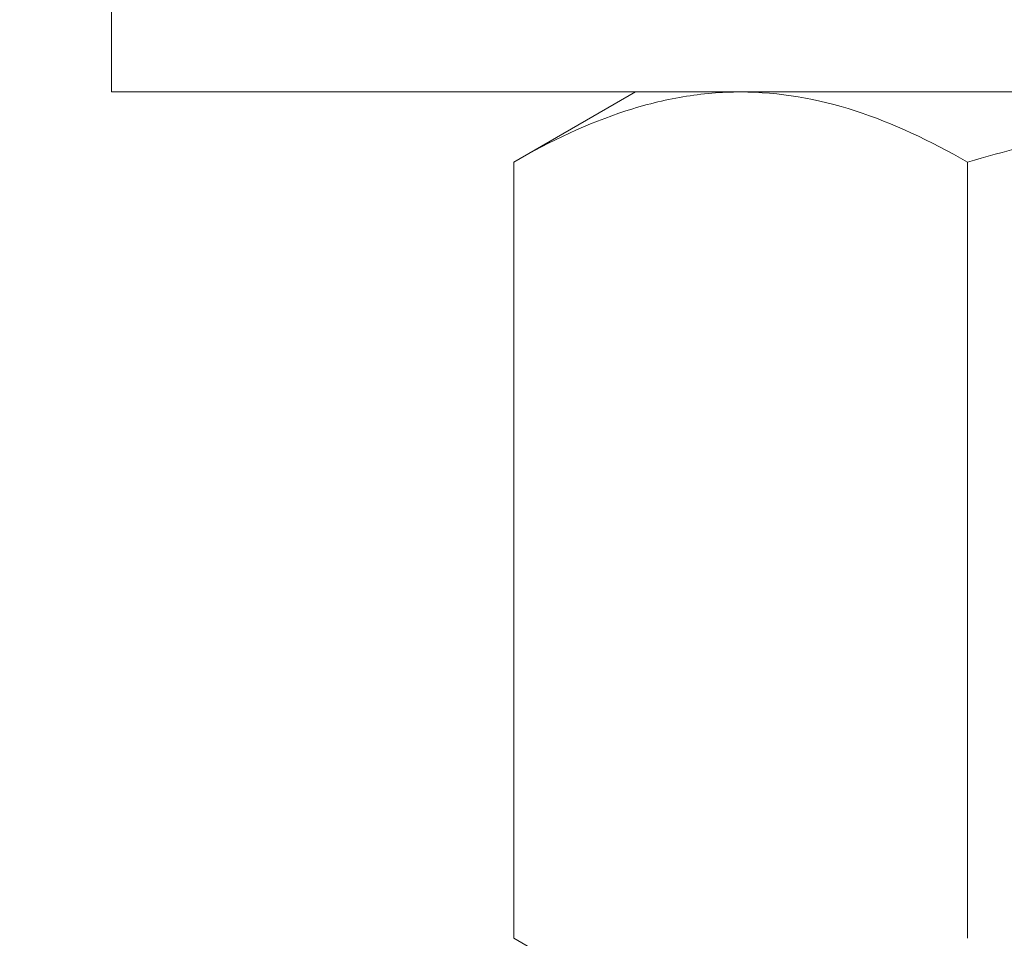
# Model space of a CAD drawing. Extents: x 18 to 273, y -36 to 144.
# Drawn here: x 258 to 258, y -4 to -3 of the extents above; entities that cross this region are included whole.
import ezdxf

# ---------------------------------------------------------------- set-up
doc = ezdxf.new("R2010")
doc.units = 0
doc.header["$MEASUREMENT"] = 0
doc.layers.get('0').update_dxf_attribs({"linetype": 'CONTINUOUS', "lineweight": 15})
doc.layers.get('Defpoints').update_dxf_attribs({"linetype": 'CONTINUOUS', "lineweight": 15})
doc.layers.add('Text', color=7, linetype='CONTINUOUS', lineweight=15)
doc.styles.add('ROMAND', font='romand.shx', dxfattribs={"oblique": 15})
doc.dimstyles.new('ROMAND', dxfattribs={"dimscale": 15, "dimtxt": 0.125, "dimasz": 0.125, "dimexe": 0.0625, "dimexo": 0.0625, "dimgap": 0.0625, "dimtad": 0, "dimtih": 1, "dimtoh": 1, "dimdec": 4, "dimzin": 0, "dimdsep": 46, "dimlunit": 4, "dimtxsty": 'ROMAND', "dimcen": 0, "dimadec": 0, "dimazin": 0, "dimtfac": 1, "dimtdec": 4, "dimtix": 1, "dimtofl": 0, "dimtmove": 0, "dimatfit": 0, "dimfxl": 0, "dimtolj": 1, "dimtzin": 0, "dimarcsym": 0})

# ---------------------------------------------------------------- blocks, each defined once
blk = doc.blocks.new('*D13')
at = {"layer": 'Defpoints', "color": 0}
for p in [(256.78377, -0.79368), (256.04364, -3.25046)]:
    blk.add_point(p, dxfattribs=at)
at = {"layer": 'Text', "color": 0, "lineweight": -2}
for p, q in [((257.0001, -0.07556), (258.32353, 4.31744)), ((258.32353, 4.31744), (259.07353, 4.31744))]:
    blk.add_line(p, q, dxfattribs=at)
at = {"layer": 'Text', "color": 0}
blk.add_solid([(256.88042, -0.0395), (257.11979, -0.11162), (256.78377, -0.79368)], dxfattribs=at)
at = {"layer": 'Text', "color": 0, "insert": (265.13573, 4.31744), "char_height": 0.75, "attachment_point": 5, "style": 'ROMAND'}
blk.add_mtext('\\A1;\\A1;{\\H0.7x;\\S5/16;}"-18x 2\\A1;{\\H0.7x;\\S1/2;}"\\PS.S. CUP POINT\\PSET SCREW W/ (2)\\P\\A1;{\\H0.7x;\\S5/16;}"-18 HEX NUTS', dxfattribs=at)

msp = doc.modelspace()

# ---------------------------------------------------------------- linework, layer by layer
for p, q in [((258.13314, -3.10357), (258.07513, -3.13706)), ((258.18338, -3.10357), (258.13314, -3.10357)), ((258.50814, -3.10357), (258.18338, -3.10357)), ((258.07513, -3.50757), (258.07513, -3.13706)), ((258.29163, -3.50757), (258.29163, -3.13706)), ((258.07513, -3.50757), (258.13314, -3.54107))]:
    msp.add_line(p, q)
msp.add_lwpolyline([(257.88314, -3.10357), (257.88314, -3.03457), (259.13314, -3.03457), (259.13314, -3.10357)], close=True)
for points, knots in [([(258.18338, -3.10357), (258.17419, -3.10357), (258.16497, -3.10436), (258.14671, -3.10742), (258.13764, -3.10969), (258.1106, -3.11844), (258.09279, -3.12686), (258.07513, -3.13706)], [0, 0, 0, 0, 0.25, 0.25, 0.5, 0.5, 1, 1, 1, 1]), ([(258.29163, -3.13706), (258.27393, -3.12684), (258.25609, -3.11841), (258.22004, -3.10676), (258.20182, -3.10357), (258.18338, -3.10357)], [0, 0, 0, 0, 0.5, 0.5, 1, 1, 1, 1]), ([(258.29163, -3.13706), (258.32688, -3.12689), (258.36293, -3.11837), (258.43518, -3.10671), (258.47152, -3.10357), (258.50814, -3.10357)], [0, 0, 0, 0, 0.5, 0.5, 1, 1, 1, 1])]:
    msp.add_open_spline(points, degree=3, knots=knots)

# ---------------------------------------------------------------- dimensions: what is measured, and where the dimension line sits
at = {"layer": 'Text'}
dim = msp.add_diameter_dim_2p(p1=(256.04364, -3.25046), p2=(256.78377, -0.79368), text='\\A1;{\\H0.7x;\\S5/16;}"-18x 2\\A1;{\\H0.7x;\\S1/2;}"\\PS.S. CUP POINT\\PSET SCREW W/ (2)\\P\\A1;{\\H0.7x;\\S5/16;}"-18 HEX NUTS', dimstyle='ROMAND', override={"dimscale": 6}, dxfattribs=at)
dim.commit()
dim.dimension.update_dxf_attribs({"geometry": '*D13', "text_midpoint": (265.13573, 4.31744), "dimtype": 163})

doc.saveas('drawing.dxf')
